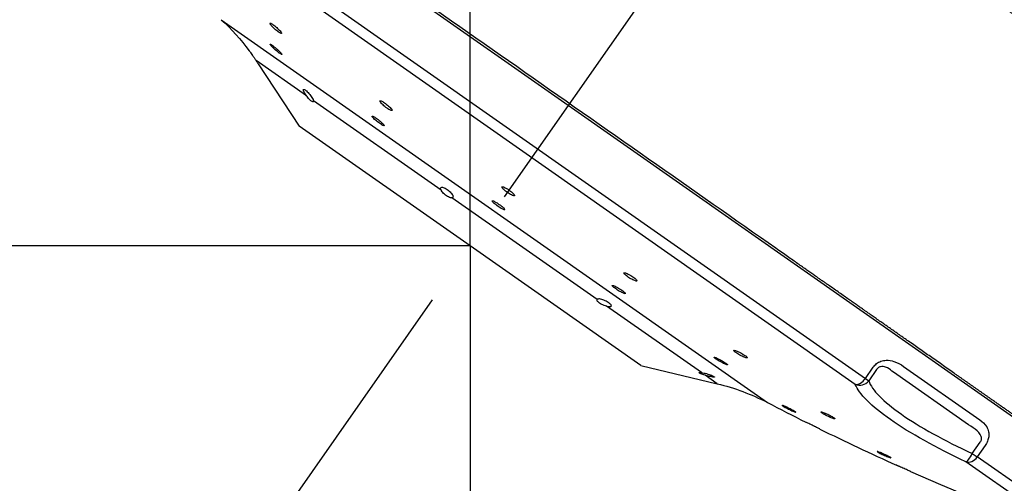
# Model space of a CAD drawing. Extents: x -1050 to 1050, y -742 to 742.
# Drawn here: x -95 to -50, y 213 to 234 of the extents above; entities that cross this region are included whole.
import ezdxf

# ---------------------------------------------------------------- set-up
doc = ezdxf.new("R2010")
doc.units = 0
doc.header["$LTSCALE"] = 25
doc.linetypes.add('CENTER', pattern=[2, 1.25, -0.25, 0.25, -0.25])
doc.layers.get('0').update_dxf_attribs({"linetype": 'CONTINUOUS'})
doc.layers.get('DEFPOINTS').update_dxf_attribs({"linetype": 'CONTINUOUS'})
doc.layers.add('200965', color=7, linetype='CONTINUOUS')
doc.layers.add('BALN', color=7, linetype='CONTINUOUS')
doc.styles.add('BIGFONT', font='ROMANS.shx', dxfattribs={"width": 0.833, "bigfont": 'bigfont.shx'})
doc.dimstyles.new('ITM', dxfattribs={"dimscale": 5, "dimtxt": 3, "dimasz": 1.5, "dimexe": 2, "dimexo": 0, "dimgap": 0.6, "dimtad": 3, "dimdec": 3, "dimdsep": 46, "dimtxsty": 'BIGFONT', "dimblk": 'OPEN', "dimblk1": 'OPEN', "dimblk2": 'OPEN', "dimcen": 0, "dimclrd": 4, "dimclre": 4, "dimclrt": 256, "dimadec": 3, "dimazin": 2, "dimtp": 495, "dimtfac": 1, "dimtdec": 3, "dimtmove": 0, "dimatfit": 3, "dimldrblk": 'OPEN', "dimfxl": 1, "dimarcsym": 0})

# ---------------------------------------------------------------- blocks, each defined once
blk = doc.blocks.new('_OPEN')
at = {"color": 0, "linetype": 'ByBlock'}
for p, q in [((-1, 0.1667), (0, 0)), ((0, 0), (-1, -0.1667)), ((0, 0), (-1, 0))]:
    blk.add_line(p, q, dxfattribs=at)
blk = doc.blocks.new('*D16')
at = {"layer": 'BALN', "color": 4, "lineweight": -2}
for p, q in [((-74.605, 223.865), (-74.605, 138.959)), ((-76.325, 221.408), (-123.305, 154.314))]:
    blk.add_line(p, q, dxfattribs=at)
for start, end in [(223.52169, 229.26084), (235, 270), (275.73916, 281.47831)]:
    blk.add_arc((-74.605, 223.865), 74.906, start, end, dxfattribs=at)
at = {"layer": 'DEFPOINTS', "color": 0}
for p in [(-55.118, 251.695), (-74.605, 225.47), (-74.605, 223.865), (-76.325, 221.408), (-104.273, 155.085)]:
    blk.add_point(p, dxfattribs=at)
at = {"layer": 'BALN', "color": 4, "lineweight": -2, "xscale": 7.5, "yscale": 7.5, "zscale": 7.5}
for p, rotation in [((-117.569, 162.506), 322.1304220865385), ((-74.605, 148.959), 182.8695779134606)]:
    blk.add_blockref('_OPEN', p, dxfattribs=dict(at, rotation=rotation))
at = {"layer": 'BALN', "insert": (-93.409, 162.265), "char_height": 15, "attachment_point": 5, "rotation": 343.0242, "style": 'BIGFONT'}
blk.add_mtext('35°', dxfattribs=at)
blk = doc.blocks.new('*D17')
at = {"layer": 'BALN', "color": 4, "lineweight": -2}
for p, q in [((-74.605, 223.865), (-174.456, 223.865)), ((-164.456, 216.365), (-164.456, 77.024)), ((36.868, 69.524), (-174.456, 69.524))]:
    blk.add_line(p, q, dxfattribs=at)
at = {"layer": 'DEFPOINTS', "color": 0}
for p in [(-74.605, 223.865), (-164.456, 69.524), (36.868, 69.524)]:
    blk.add_point(p, dxfattribs=at)
at = {"layer": 'BALN', "color": 4, "lineweight": -2, "xscale": 7.5, "yscale": 7.5, "zscale": 7.5}
for p, rotation in [((-164.456, 223.865), 90), ((-164.456, 69.524), 270)]:
    blk.add_blockref('_OPEN', p, dxfattribs=dict(at, rotation=rotation))
at = {"layer": 'BALN', "insert": (-174.956, 150.775), "char_height": 15, "attachment_point": 5, "rotation": 90, "style": 'BIGFONT'}
blk.add_mtext('（154）', dxfattribs=at)
blk = doc.blocks.new('*D18')
at = {"layer": 'BALN', "color": 4, "lineweight": -2}
for p, q in [((-74.605, 225.47), (-74.605, 294.725)), ((55.865, 266.646), (55.865, 294.725)), ((-67.105, 284.725), (48.365, 284.725))]:
    blk.add_line(p, q, dxfattribs=at)
at = {"layer": 'DEFPOINTS', "color": 0}
for p in [(55.865, 284.725), (55.865, 266.646), (-74.605, 225.47)]:
    blk.add_point(p, dxfattribs=at)
at = {"layer": 'BALN', "color": 4, "lineweight": -2, "xscale": 7.5, "yscale": 7.5, "zscale": 7.5, "rotation": 180}
blk.add_blockref('_OPEN', (-74.605, 284.725), dxfattribs=at)
at = {"layer": 'BALN', "color": 4, "lineweight": -2, "xscale": 7.5, "yscale": 7.5, "zscale": 7.5}
blk.add_blockref('_OPEN', (55.865, 284.725), dxfattribs=at)
at = {"layer": 'BALN', "insert": (-9.173, 295.225), "char_height": 15, "attachment_point": 5, "style": 'BIGFONT'}
blk.add_mtext('（130）', dxfattribs=at)

msp = doc.modelspace()

# ---------------------------------------------------------------- linework, layer by layer
at = {"layer": '200965', "color": 3, "linetype": 'CENTER'}
msp.add_line((-55.1181124, 251.69502269), (-76.32539856, 221.40787922), dxfattribs=at)
at = {"layer": '200965', "color": 2}
for p, q in [((-70.13077259, 230.25472342), (-94.70533388, 247.46201649)), ((-86.44848111, 238.72977886), (-56.58584052, 217.81973281)), ((-57.04419991, 217.55113129), (-86.54411584, 238.20719479)), ((-85.94691474, 234.15889287), (-61.05261416, 216.72771595)), ((-82.06020882, 230.69040896), (-84.35929626, 232.30024733)), ((-84.2602227, 232.14802683), (-82.38661493, 229.31431116)), ((-75.91981579, 226.39085948), (-81.74130957, 230.46711331)), ((-45.55621129, 213.04743035), (-70.13077259, 230.25472342)), ((-74.60467051, 223.86533502), (-82.38661493, 229.31431116)), ((-68.81127533, 221.41340587), (-75.4312338, 226.04875069)), ((-66.82272609, 218.41635887), (-74.60467051, 223.86533502)), ((-64.06075252, 218.08705398), (-68.38162354, 221.11256044)), ((-66.82272609, 218.41635887), (-63.33923958, 217.58184518)), ((-56.58584052, 217.81973281), (-56.22544978, 218.33442413)), ((-56.07346727, 218.22800483), (-56.43385802, 217.71331351)), ((-54.8417153, 218.36875918), (-51.36741402, 215.93602724)), ((-63.33923958, 217.58184518), (-63.89107625, 217.96824538)), ((-56.58584052, 217.81973281), (-56.43385802, 217.71331351)), ((-51.87780629, 215.704382), (-55.31008777, 218.10769136)), ((-51.71233785, 214.40726949), (-51.3519471, 214.92196081)), ((-51.12522435, 214.76320783), (-51.48561509, 214.24851651)), ((-51.71233785, 214.40726949), (-51.48561509, 214.24851651)), ((-46.53302285, 210.78067409), (-51.48561509, 214.24851651)), ((-47.11348815, 210.59757205), (-52.00592404, 214.02329254))]:
    msp.add_line(p, q, dxfattribs=at)
at = {"layer": '200965', "color": 3}
msp.add_line((-74.60467051, 223.86533356), (-74.60467051, 225.46998484), dxfattribs=at)
at = {"layer": '200965', "color": 3, "lineweight": 15}
msp.add_arc((-98.34521092, 170.7824148), 80, 26.074201843, 55, dxfattribs=at)
at = {"layer": '200965', "color": 2, "extrusion": (0, 0, -1)}
for centre, start, end in [((92.7037741, 226.78699677), 132.507438188, 143.418814004), ((65.66894852, 207.8570081), 103.472044028, 117.492561812)]:
    msp.add_arc(centre, 10, start, end, dxfattribs=at)
at = {"layer": '200965', "color": 2}
for start, end in [(242.5074381882, 243.4763857897), (243.8263470485, 245.7327369269), (246.0748019447, 250.0147300279)]:
    msp.add_arc((-7.36464292, 319.89404639), 116.3, start, end, dxfattribs=at)
for centre, major_axis, ratio, start_param, end_param in [((-56.83061626, 217.99112662), (-0.28678822, -0.40957602), 0.5976319981, 0.2620564753, 1.5707963268), ((-56.83061626, 217.99112662), (-0.46733856, -0.17774889), 0.9552334128, 0.7783140239, 2.1461812971), ((-51.81400108, 214.47845486), (-0.21234031, -0.45267162), 0.2447639573, 0.1603706448, 1.528237918), ((-51.81400108, 214.47845486), (0.28678822, 0.40957602), 0.8017705375, 3.4036491289, 4.7123889804)]:
    msp.add_ellipse(centre, major_axis=major_axis, ratio=ratio, start_param=start_param, end_param=end_param, dxfattribs=at)
for points, degree, knots in [([(-16.4940245, 210.61778526), (-17.14651767, 211.95739438), (-18.43942768, 214.40841457), (-20.44004554, 217.70751356), (-22.27220056, 220.40291278), (-23.92049777, 222.62171835), (-25.41138777, 224.49017128), (-27.21626811, 226.61606658), (-29.53781854, 229.13144536), (-32.56537841, 232.0984708), (-35.53765505, 234.77956843), (-38.33221605, 237.13848578), (-40.86664249, 239.14951259), (-43.61134664, 241.186172), (-46.71529693, 243.33349555), (-50.32010967, 245.63021168), (-54.51707914, 248.0559438), (-59.34756179, 250.54339631), (-64.8750995, 253.01791718), (-68.84442436, 254.51367647), (-70.95252113, 255.23272772)], 3, [0, 0, 0, 0, 0.0618857285, 0.1152935361, 0.1603589273, 0.1974029045, 0.2302330679, 0.2597658893, 0.3133818799, 0.3725381514, 0.4360221703, 0.4798291451, 0.5246302186, 0.5705691215, 0.6219639796, 0.6815861349, 0.7483035444, 0.8235183982, 0.9074915574, 1, 1, 1, 1]), ([(-60.66343286, 223.74769802), (-62.54023416, 225.06184844), (-64.47116395, 226.41390004), (-68.46761451, 229.21224484), (-70.48737161, 230.62649399), (-76.46203372, 234.80999744), (-80.36509401, 237.54294968), (-85.39674059, 241.06614654), (-86.90988767, 242.12566354), (-89.61096449, 244.01697789), (-90.78430019, 244.83855639), (-92.6729514, 246.1610042), (-93.41110375, 246.67786404), (-94.38872485, 247.36240171), (-94.63664109, 247.53599453), (-94.63677186, 247.53608609), (-94.63677099, 247.53608548), (-94.63677018, 247.53608491)], 3, [0, 0, 0, 0, 0.1249914031, 0.1249914031, 0.2499828062, 0.2499828062, 0.4999656123, 0.4999656123, 0.6249570154, 0.6249570154, 0.7499484185, 0.7499484185, 0.8749398216, 0.8749398216, 0.9999312247, 0.9999312247, 1, 1, 1, 1]), ([(-83.63554676, 233.96655175), (-83.65774474, 233.9800837), (-83.67677274, 233.98985059), (-83.70550003, 234.00034548), (-83.71559719, 234.00122046), (-83.72564024, 233.99410436), (-83.72570154, 233.98599577), (-83.71589417, 233.96200269), (-83.7058559, 233.94576081), (-83.67716057, 233.90747085), (-83.65808701, 233.88488043), (-83.61366916, 233.83658638), (-83.58770895, 233.81021383), (-83.53265083, 233.75745791), (-83.50279712, 233.73034422), (-83.4434554, 233.67920178), (-83.41314585, 233.65445559), (-83.3562936, 233.61072911), (-83.32895465, 233.59112709), (-83.28093982, 233.55965774), (-83.25959215, 233.54734448), (-83.22568129, 233.53155072), (-83.21265776, 233.52785882), (-83.1965801, 233.52947231), (-83.19333162, 233.53482378), (-83.19694562, 233.55373924), (-83.20389344, 233.56759237), (-83.22693444, 233.60180818), (-83.24337156, 233.6226614), (-83.28334862, 233.66838317), (-83.30744812, 233.69388783), (-83.35982385, 233.74589598), (-83.38881941, 233.77311815), (-83.44754889, 233.82541646), (-83.47809285, 233.85122267), (-83.53643755, 233.89783983), (-83.56505302, 233.91931145), (-83.60676529, 233.94831102), (-83.62187585, 233.95821792), (-83.63554676, 233.96655175)], 3, [0, 0, 0, 0, 0.053543344, 0.053543344, 0.1070783, 0.1070783, 0.1607398877, 0.1607398877, 0.2145931251, 0.2145931251, 0.2685734231, 0.2685734231, 0.3225598556, 0.3225598556, 0.37642811, 0.37642811, 0.4301061305, 0.4301061305, 0.4836061482, 0.4836061482, 0.5370183199, 0.5370183199, 0.5904703209, 0.5904703209, 0.6440720042, 0.6440720042, 0.6978684385, 0.6978684385, 0.751820096, 0.751820096, 0.8058189573, 0.8058189573, 0.8597353374, 0.8597353374, 0.9134757034, 0.9134757034, 0.9670246199, 0.9670246199, 1, 1, 1, 1]), ([(-83.61871025, 232.99322369), (-83.64144244, 233.00914095), (-83.66112456, 233.02168112), (-83.69128389, 233.0380407), (-83.70217747, 233.04208637), (-83.71381287, 233.0412549), (-83.71470639, 233.03635895), (-83.70650368, 233.01841411), (-83.69727572, 233.00510281), (-83.6700859, 232.97199713), (-83.65173339, 232.95173462), (-83.60855447, 232.90715157), (-83.58312578, 232.88221165), (-83.52882992, 232.83119637), (-83.49921356, 232.80441636), (-83.43999432, 232.7527895), (-83.40957312, 232.72722641), (-83.35217934, 232.6808628), (-83.32440771, 232.65941295), (-83.27531435, 232.62352792), (-83.25330561, 232.60858694), (-83.21798006, 232.58715963), (-83.20417234, 232.58037389), (-83.18652178, 232.57576148), (-83.18244375, 232.57787826), (-83.18444529, 232.59060498), (-83.19056992, 232.60140473), (-83.2120595, 232.63009871), (-83.22773833, 232.64840197), (-83.26637163, 232.68989114), (-83.28986859, 232.71365588), (-83.34131173, 232.76326652), (-83.36996906, 232.78979804), (-83.42836639, 232.84187771), (-83.45891221, 232.86814674), (-83.51759888, 232.91675713), (-83.54655473, 232.93977722), (-83.58909316, 232.97200782), (-83.604611, 232.9833513), (-83.61871025, 232.99322369)], 3, [0, 0, 0, 0, 0.0535676197, 0.0535676197, 0.1071321833, 0.1071321833, 0.1607452927, 0.1607452927, 0.2144631941, 0.2144631941, 0.2682801652, 0.2682801652, 0.3221470696, 0.3221470696, 0.3759926107, 0.3759926107, 0.4297547513, 0.4297547513, 0.4834082472, 0.4834082472, 0.5369756801, 0.5369756801, 0.5905171894, 0.5905171894, 0.6441039819, 0.6441039819, 0.6977874437, 0.6977874437, 0.7515769039, 0.7515769039, 0.805435361, 0.805435361, 0.8592953233, 0.8592953233, 0.913088396, 0.913088396, 0.9667756314, 0.9667756314, 1, 1, 1, 1]), ([(-84.6738496, 232.74688882), (-84.67388561, 232.74693727), (-84.67024251, 232.74211936), (-84.65597678, 232.72313713), (-84.6449091, 232.70837215), (-84.617051, 232.67081162), (-84.59981757, 232.64740464), (-84.56148909, 232.5946212), (-84.53979821, 232.56439651), (-84.49476664, 232.50063193), (-84.47079168, 232.46615379), (-84.42384105, 232.39748098), (-84.40026213, 232.36236896), (-84.37211213, 232.31978178), (-84.3655978, 232.30987517), (-84.35929696, 232.30024781)], 3, [0, 0, 0, 0, 0.1471053125, 0.1471053125, 0.2997121915, 0.2997121915, 0.4545618508, 0.4545618508, 0.6137456627, 0.6137456627, 0.7784296443, 0.7784296443, 0.9479603606, 0.9479603606, 1, 1, 1, 1]), ([(-84.35929696, 232.30024781), (-84.34006675, 232.27086503), (-84.32236882, 232.2437303), (-84.29293139, 232.19850195), (-84.28083045, 232.17985505), (-84.2646562, 232.15490892), (-84.26008903, 232.14785151), (-84.25929044, 232.14661801), (-84.25925575, 232.14656444), (-84.25925709, 232.14656656)], 3, [0, 0, 0, 0, 0.3254025375, 0.3254025375, 0.6532673811, 0.6532673811, 0.9691911657, 0.9691911657, 1, 1, 1, 1]), ([(-82.06019595, 230.69039996), (-82.08145882, 230.71988485), (-82.10154204, 230.74966468), (-82.13967112, 230.81025081), (-82.1574729, 230.84136842), (-82.18500463, 230.89604935), (-82.19505873, 230.92033178), (-82.20537294, 230.95787107), (-82.20596344, 230.97187705), (-82.19758941, 230.9878297), (-82.18882013, 230.99039627), (-82.16350133, 230.98452152), (-82.14685221, 230.97635002), (-82.10824892, 230.95107063), (-82.08587879, 230.93379989), (-82.03849319, 230.89270213), (-82.01285258, 230.86834701), (-81.96158373, 230.81553495), (-81.9352795, 230.78632526), (-81.88529945, 230.72636465), (-81.86104685, 230.69479253), (-81.81774882, 230.63295624), (-81.79832294, 230.60193597), (-81.76713603, 230.54456532), (-81.75519407, 230.5175909), (-81.74489419, 230.48486872), (-81.74262878, 230.47552278), (-81.7413235, 230.46712306)], 3, [0, 0, 0, 0, 0.0736930852, 0.0736930852, 0.1585488935, 0.1585488935, 0.2440168094, 0.2440168094, 0.3276871239, 0.3276871239, 0.408447886, 0.408447886, 0.4865766128, 0.4865766128, 0.5631234329, 0.5631234329, 0.6393728351, 0.6393728351, 0.7165847038, 0.7165847038, 0.795842922, 0.795842922, 0.8778146606, 0.8778146606, 0.962325129, 0.962325129, 1, 1, 1, 1]), ([(-81.7413235, 230.46712306), (-81.73854797, 230.44926197), (-81.74002284, 230.43555218), (-81.75161818, 230.41905529), (-81.76198723, 230.41614204), (-81.78979759, 230.42199426), (-81.80737159, 230.43044026), (-81.84664503, 230.45673282), (-81.86870621, 230.47458588), (-81.91455631, 230.51698114), (-81.93894001, 230.54203865), (-81.98754976, 230.59652709), (-82.01239384, 230.62676433), (-82.04399376, 230.66824089), (-82.05220768, 230.67932274), (-82.06019595, 230.69039996)], 3, [0, 0, 0, 0, 0.162851478, 0.162851478, 0.3269352457, 0.3269352457, 0.4850429718, 0.4850429718, 0.6374110358, 0.6374110358, 0.7889590804, 0.7889590804, 0.9445845063, 0.9445845063, 1, 1, 1, 1]), ([(-78.59357748, 230.43082929), (-78.61915305, 230.44495709), (-78.64192857, 230.45565988), (-78.67829544, 230.46855972), (-78.69239027, 230.47093705), (-78.71013719, 230.4671789), (-78.71400707, 230.46097025), (-78.71109557, 230.44090798), (-78.7042425, 230.42675506), (-78.68086451, 230.3925557), (-78.66400557, 230.37202979), (-78.62276654, 230.32757003), (-78.59782471, 230.30302481), (-78.54348805, 230.25343327), (-78.51335501, 230.22770244), (-78.4521976, 230.17867162), (-78.42033216, 230.15468633), (-78.35929384, 230.11173464), (-78.32927393, 230.09216461), (-78.27513374, 230.06002392), (-78.25026761, 230.04700945), (-78.20897704, 230.02919614), (-78.19200211, 230.0241688), (-78.1681564, 230.02268722), (-78.16099185, 230.02624145), (-78.15736733, 230.04136142), (-78.1608927, 230.05316187), (-78.17805222, 230.08329285), (-78.19194156, 230.10205138), (-78.22802675, 230.14381472), (-78.25071794, 230.1673955), (-78.30158578, 230.21598692), (-78.33045231, 230.24166637), (-78.39021206, 230.29148756), (-78.42192369, 230.31632296), (-78.48374882, 230.3617265), (-78.51471895, 230.38293274), (-78.56090801, 230.41207706), (-78.57790425, 230.4221715), (-78.59357748, 230.43082929)], 3, [0, 0, 0, 0, 0.0536500015, 0.0536500015, 0.1072903797, 0.1072903797, 0.1610722379, 0.1610722379, 0.2150152838, 0.2150152838, 0.2690151436, 0.2690151436, 0.3229417371, 0.3229417371, 0.3766970792, 0.3766970792, 0.4302591664, 0.4302591664, 0.4836911016, 0.4836911016, 0.5371122498, 0.5371122498, 0.590645927, 0.590645927, 0.6443665552, 0.6443665552, 0.6982676036, 0.6982676036, 0.75226351, 0.75226351, 0.8062261709, 0.8062261709, 0.8600415581, 0.8600415581, 0.9136609137, 0.9136609137, 0.9671221901, 0.9671221901, 1, 1, 1, 1]), ([(-78.97299408, 229.73516768), (-78.99695172, 229.74912167), (-79.01776027, 229.75969564), (-79.04980374, 229.77243763), (-79.06148175, 229.77478265), (-79.07425035, 229.77104695), (-79.07550208, 229.76490308), (-79.06753016, 229.74507308), (-79.0581788, 229.73110069), (-79.03028926, 229.69735769), (-79.01135935, 229.67711694), (-78.96668219, 229.63327307), (-78.94032142, 229.60906595), (-78.88395809, 229.56012624), (-78.85318268, 229.53471832), (-78.79157031, 229.48625798), (-78.75988315, 229.46253216), (-78.69999089, 229.42001356), (-78.6709554, 229.40062778), (-78.61947746, 229.36878589), (-78.59632458, 229.35588957), (-78.55898061, 229.3382535), (-78.54428463, 229.33327923), (-78.52525356, 229.33183127), (-78.52067546, 229.3353532), (-78.52215349, 229.3503109), (-78.52824982, 229.36196759), (-78.5501556, 229.39170862), (-78.56627796, 229.41021049), (-78.60618176, 229.45139544), (-78.63051329, 229.47464694), (-78.683873, 229.52258263), (-78.7136322, 229.54792732), (-78.77434594, 229.59714273), (-78.8061364, 229.62169579), (-78.86731172, 229.66662176), (-78.89754407, 229.68762108), (-78.94200579, 229.71653104), (-78.95822639, 229.72656633), (-78.97299408, 229.73516768)], 3, [0, 0, 0, 0, 0.0536657956, 0.0536657956, 0.1073262853, 0.1073262853, 0.1610649344, 0.1610649344, 0.2148962126, 0.2148962126, 0.2687645773, 0.2687645773, 0.3225979846, 0.3225979846, 0.3763396792, 0.3763396792, 0.429973376, 0.429973376, 0.4835302721, 0.4835302721, 0.5370750021, 0.5370750021, 0.5906772721, 0.5906772721, 0.6443816734, 0.6443816734, 0.6981883498, 0.6981883498, 0.7520526691, 0.7520526691, 0.8059044456, 0.8059044456, 0.859678805, 0.859678805, 0.9133449993, 0.9133449993, 0.9669199507, 0.9669199507, 1, 1, 1, 1]), ([(-75.91979539, 226.39084519), (-75.93328456, 226.41707091), (-75.94165154, 226.44122407), (-75.94709632, 226.48146465), (-75.94419673, 226.4980761), (-75.92745011, 226.52135844), (-75.91333048, 226.52833693), (-75.87603072, 226.53155209), (-75.85252162, 226.52807721), (-75.79996811, 226.51180796), (-75.77039186, 226.49911125), (-75.70959818, 226.46703357), (-75.67761069, 226.44742713), (-75.61547579, 226.40434435), (-75.58445567, 226.38035541), (-75.52716933, 226.33107734), (-75.50012378, 226.30512454), (-75.45319917, 226.25421349), (-75.43280181, 226.2285911), (-75.40114596, 226.18047989), (-75.3897286, 226.15744879), (-75.3775182, 226.11666584), (-75.37692956, 226.09856298), (-75.38705165, 226.06985293), (-75.39822929, 226.05907771), (-75.41961549, 226.05117614), (-75.42520032, 226.04974145), (-75.43125445, 226.04876515)], 3, [0, 0, 0, 0, 0.0848383704, 0.0848383704, 0.1700605155, 0.1700605155, 0.2554249479, 0.2554249479, 0.3387521564, 0.3387521564, 0.4191363587, 0.4191363587, 0.4969986356, 0.4969986356, 0.5734452126, 0.5734452126, 0.6497678768, 0.6497678768, 0.7272122137, 0.7272122137, 0.8068241728, 0.8068241728, 0.8891869098, 0.8891869098, 0.9739736246, 0.9739736246, 1, 1, 1, 1]), ([(-75.43125445, 226.04876515), (-75.44973173, 226.04578544), (-75.47293038, 226.04728679), (-75.52554466, 226.05951167), (-75.55576855, 226.07050094), (-75.61754523, 226.10013663), (-75.64988581, 226.1189223), (-75.71175099, 226.16103377), (-75.74217616, 226.18474336), (-75.79795267, 226.23408917), (-75.82407442, 226.26036366), (-75.86965631, 226.31273198), (-75.88953053, 226.33948928), (-75.91040138, 226.37345327), (-75.91538721, 226.38227478), (-75.91979539, 226.39084519)], 3, [0, 0, 0, 0, 0.162851478, 0.162851478, 0.3269352457, 0.3269352457, 0.4850429718, 0.4850429718, 0.6374110358, 0.6374110358, 0.7889590804, 0.7889590804, 0.9445845063, 0.9445845063, 1, 1, 1, 1]), ([(-73.00388045, 226.50881477), (-73.03252844, 226.52352759), (-73.05879749, 226.53524809), (-73.10243477, 226.55088307), (-73.12040669, 226.55501526), (-73.14575325, 226.55525015), (-73.15345152, 226.55133672), (-73.15760824, 226.53608463), (-73.15410182, 226.52452054), (-73.13648284, 226.49544271), (-73.12212935, 226.47752812), (-73.08473623, 226.43795763), (-73.06120001, 226.41576303), (-73.00839448, 226.37027783), (-72.97841556, 226.34636257), (-72.91628958, 226.30015866), (-72.88329275, 226.27722823), (-72.81885093, 226.23546989), (-72.7865177, 226.21606258), (-72.72688866, 226.18334332), (-72.6987793, 226.16958862), (-72.65054078, 226.14952075), (-72.62977246, 226.14295382), (-72.59834458, 226.13783226), (-72.58728802, 226.13923528), (-72.57633938, 226.14974885), (-72.57632465, 226.15902414), (-72.58724237, 226.18407423), (-72.59833099, 226.20019864), (-72.62992048, 226.23694098), (-72.65084154, 226.2580594), (-72.69942572, 226.3022427), (-72.72773826, 226.32591203), (-72.78768135, 226.37246017), (-72.82012767, 226.39598373), (-72.88462064, 226.43965769), (-72.91755561, 226.46041556), (-72.96767717, 226.48956016), (-72.98637434, 226.49982412), (-73.00388045, 226.50881477)], 3, [0, 0, 0, 0, 0.0537620806, 0.0537620806, 0.1075148603, 0.1075148603, 0.1614011363, 0.1614011363, 0.2153932354, 0.2153932354, 0.2693647084, 0.2693647084, 0.3231977236, 0.3231977236, 0.3768358021, 0.3768358021, 0.4303087032, 0.4303087032, 0.483718232, 0.483718232, 0.537192983, 0.537192983, 0.590832859, 0.590832859, 0.6446663349, 0.6446663349, 0.698637592, 0.698637592, 0.752629743, 0.752629743, 0.8065158651, 0.8065158651, 0.8602157735, 0.8602157735, 0.91373187, 0.91373187, 0.9671472693, 0.9671472693, 1, 1, 1, 1]), ([(-73.46766227, 225.87119322), (-73.49491984, 225.8857421), (-73.51942949, 225.89734887), (-73.55908667, 225.91286494), (-73.57478229, 225.91698934), (-73.59534232, 225.91730067), (-73.60047628, 225.91348172), (-73.59959165, 225.89852071), (-73.59355047, 225.88716529), (-73.5712656, 225.85859244), (-73.55471752, 225.8409822), (-73.513569, 225.80205429), (-73.48841186, 225.78020416), (-73.43312517, 225.73537381), (-73.40224214, 225.71177695), (-73.3391174, 225.66613037), (-73.30600765, 225.64344898), (-73.24214639, 225.60210248), (-73.21051444, 225.58286609), (-73.15303379, 225.55041778), (-73.12639873, 225.53676412), (-73.08170676, 225.51683499), (-73.0630496, 225.51029801), (-73.03619047, 225.50515855), (-73.02763849, 225.5065005), (-73.02171868, 225.51679277), (-73.02428337, 225.52589478), (-73.04004826, 225.55050141), (-73.05346696, 225.56634643), (-73.08914332, 225.602476), (-73.11188366, 225.62325466), (-73.1633753, 225.66677229), (-73.19282628, 225.6901085), (-73.25424568, 225.73606008), (-73.28705666, 225.75931046), (-73.35146637, 225.80252621), (-73.3839533, 225.8230897), (-73.43279881, 225.85202609), (-73.45089575, 225.862244), (-73.46766227, 225.87119322)], 3, [0, 0, 0, 0, 0.0537519819, 0.0537519819, 0.107498982, 0.107498982, 0.161316802, 0.161316802, 0.2151837245, 0.2151837245, 0.2690283404, 0.2690283404, 0.322788941, 0.322788941, 0.3764408835, 0.3764408835, 0.4300073528, 0.4300073528, 0.4835488286, 0.4835488286, 0.5371364522, 0.5371364522, 0.5908211703, 0.5908211703, 0.6446116876, 0.6446116876, 0.6984704602, 0.6984704602, 0.7523297756, 0.7523297756, 0.8061214438, 0.8061214438, 0.8598070585, 0.8598070585, 0.9133949846, 0.9133949846, 0.9669363939, 0.9669363939, 1, 1, 1, 1]), ([(-45.08927756, 212.84255708), (-46.91627903, 214.12183728), (-49.0645665, 215.62608436), (-49.81651835, 216.15260672), (-50.8911567, 216.90507659), (-51.79263157, 217.53629609), (-52.69228474, 218.16624002), (-54.73219197, 219.59459844), (-56.46056337, 220.80481712), (-57.05883432, 221.22373095), (-58.53747282, 222.25908478), (-59.18708664, 222.71394927), (-60.66343286, 223.74769802)], 2, [0, 0, 0, 0.25, 0.25, 0.375, 0.375, 0.5, 0.5, 0.75, 0.75, 0.875, 0.875, 1, 1, 1]), ([(-67.39398022, 222.57394837), (-67.42599182, 222.59009067), (-67.45644805, 222.60393808), (-67.50943025, 222.62487366), (-67.53268842, 222.63225215), (-67.56896105, 222.6396363), (-67.582454, 222.63972815), (-67.59789017, 222.63268311), (-67.6000335, 222.62544045), (-67.59278441, 222.60471884), (-67.58330526, 222.59096036), (-67.55422015, 222.55895759), (-67.5342422, 222.54028401), (-67.48675817, 222.50071546), (-67.45862293, 222.47928203), (-67.39822766, 222.43666233), (-67.36514603, 222.41488853), (-67.29863282, 222.37397242), (-67.26428713, 222.35426683), (-67.19900544, 222.31956126), (-67.16717945, 222.30409372), (-67.11034653, 222.27944904), (-67.08458129, 222.26995425), (-67.04260119, 222.25818815), (-67.02583957, 222.25577867), (-67.0035848, 222.25832243), (-66.99780474, 222.26332429), (-66.99793712, 222.27996371), (-67.00384605, 222.29182856), (-67.02637233, 222.32065905), (-67.04327419, 222.33801074), (-67.08552369, 222.37567839), (-67.11142533, 222.39650432), (-67.16847529, 222.43868198), (-67.20039443, 222.46061344), (-67.26577585, 222.50256435), (-67.3001356, 222.52316275), (-67.35396318, 222.55320542), (-67.3744306, 222.5640902), (-67.39398022, 222.57394837)], 3, [0, 0, 0, 0, 0.0538324302, 0.0538324302, 0.1076565828, 0.1076565828, 0.1615972083, 0.1615972083, 0.2155971574, 0.2155971574, 0.2695262396, 0.2695262396, 0.3232853431, 0.3232853431, 0.3768507736, 0.3768507736, 0.4302841494, 0.4302841494, 0.4837042008, 0.4837042008, 0.5372347055, 0.5372347055, 0.5909514332, 0.5909514332, 0.6448495249, 0.6448495249, 0.6988447022, 0.6988447022, 0.7528091767, 0.7528091767, 0.8066280984, 0.8066280984, 0.860251116, 0.860251116, 0.913714547, 0.913714547, 0.9671243065, 0.9671243065, 1, 1, 1, 1]), ([(-67.94616622, 221.99497578), (-67.97697409, 222.01088317), (-68.00575747, 222.02453694), (-68.05472168, 222.04519038), (-68.07557871, 222.05247563), (-68.10661495, 222.0597667), (-68.11721267, 222.05986646), (-68.12679134, 222.05294987), (-68.12590341, 222.0458372), (-68.11290939, 222.02548528), (-68.1006365, 222.01197175), (-68.06658406, 221.98052353), (-68.04435217, 221.96216287), (-67.99317367, 221.92321969), (-67.96353332, 221.90210406), (-67.90104788, 221.86007082), (-67.86734514, 221.83857408), (-67.8005567, 221.79814938), (-67.7665521, 221.77866601), (-67.70289848, 221.74435045), (-67.67237994, 221.72905293), (-67.61898049, 221.70469512), (-67.59537904, 221.69531155), (-67.55828534, 221.68369311), (-67.54429741, 221.68130928), (-67.52778204, 221.68379828), (-67.52503235, 221.68870921), (-67.53102231, 221.70505131), (-67.53983578, 221.71670325), (-67.56763372, 221.74502534), (-67.58698459, 221.76207807), (-67.63336803, 221.79912824), (-67.66102583, 221.81963123), (-67.7206941, 221.86120085), (-67.75352121, 221.88283952), (-67.81976013, 221.92426724), (-67.85408362, 221.94462661), (-67.90716523, 221.97438036), (-67.92721302, 221.98518946), (-67.94616622, 221.99497578)], 3, [0, 0, 0, 0, 0.053811761, 0.053811761, 0.1076198858, 0.1076198858, 0.1614774096, 0.1614774096, 0.2153379188, 0.2153379188, 0.2691327262, 0.2691327262, 0.322822096, 0.322822096, 0.3764127798, 0.3764127798, 0.4299547467, 0.4299547467, 0.4835190113, 0.4835190113, 0.5371667049, 0.5371667049, 0.5909226531, 0.5909226531, 0.6447644736, 0.6447644736, 0.6986320036, 0.6986320036, 0.7524535077, 0.7524535077, 0.806177421, 0.806177421, 0.8597952436, 0.8597952436, 0.9133450994, 0.9133450994, 0.9668946712, 0.9668946712, 1, 1, 1, 1]), ([(-68.38164124, 221.11257284), (-68.41622505, 221.12087104), (-68.45353366, 221.1322523), (-68.5279598, 221.15975001), (-68.56613311, 221.17630552), (-68.63596459, 221.21158124), (-68.66878772, 221.2307048), (-68.7245626, 221.26855179), (-68.7485866, 221.28777923), (-68.78592871, 221.32421713), (-68.79981063, 221.34192121), (-68.81654019, 221.3740869), (-68.81932208, 221.38887603), (-68.81544412, 221.40551072), (-68.81369707, 221.40961781), (-68.81125693, 221.41339298)], 3, [0, 0, 0, 0, 0.162851478, 0.162851478, 0.3269352457, 0.3269352457, 0.4850429718, 0.4850429718, 0.6374110358, 0.6374110358, 0.7889590804, 0.7889590804, 0.9445845063, 0.9445845063, 1, 1, 1, 1]), ([(-68.38164124, 221.11257284), (-68.36941765, 221.10963985), (-68.35745602, 221.10704196), (-68.31186096, 221.09820364), (-68.28054571, 221.09458115), (-68.22762438, 221.0936808), (-68.20553368, 221.0965516), (-68.17474363, 221.10864431), (-68.16552824, 221.11800937), (-68.16137746, 221.14188156), (-68.16598782, 221.15658564), (-68.18760486, 221.18912072), (-68.20448006, 221.2072904), (-68.24733378, 221.24455837), (-68.27364156, 221.2641358), (-68.33178932, 221.30216522), (-68.36434335, 221.32114497), (-68.43156581, 221.35613898), (-68.46714405, 221.37260939), (-68.5371827, 221.40096137), (-68.57254477, 221.41312521), (-68.6389771, 221.43148324), (-68.67077642, 221.43772926), (-68.72680885, 221.44323355), (-68.75151665, 221.44232421), (-68.78983868, 221.43325375), (-68.80383405, 221.42487703), (-68.81125693, 221.41339298)], 3, [0, 0, 0, 0, 0.0282460721, 0.0282460721, 0.1116666374, 0.1116666374, 0.1971453022, 0.1971453022, 0.2820450407, 0.2820450407, 0.3644511084, 0.3644511084, 0.4439323432, 0.4439323432, 0.5211992662, 0.5211992662, 0.5974559236, 0.5974559236, 0.6739961503, 0.6739961503, 0.7520207784, 0.7520207784, 0.8324659365, 0.8324659365, 0.9156813615, 0.9156813615, 1, 1, 1, 1]), ([(-62.42852332, 219.06410266), (-62.45869992, 219.07656882), (-62.48617232, 219.08654978), (-62.53136953, 219.09997827), (-62.54971858, 219.10361129), (-62.57486398, 219.10410482), (-62.58200788, 219.10097192), (-62.5842131, 219.08846224), (-62.57933051, 219.0789255), (-62.55840806, 219.05488656), (-62.5421171, 219.04006906), (-62.50059619, 219.00730746), (-62.47482238, 218.98892164), (-62.41750322, 218.95116881), (-62.38517846, 218.93128395), (-62.31847979, 218.89274048), (-62.28318812, 218.87355324), (-62.21446588, 218.83846831), (-62.18009641, 218.82209764), (-62.11696752, 218.79437994), (-62.08735942, 218.78266932), (-62.03696496, 218.76549011), (-62.01550809, 218.75980201), (-61.98368689, 218.75519496), (-61.97289186, 218.75621806), (-61.96337547, 218.76475931), (-61.96450454, 218.77238612), (-61.97835998, 218.79307503), (-61.99124139, 218.80640612), (-62.02675572, 218.83681334), (-62.04984514, 218.85429616), (-62.10286184, 218.8909292), (-62.13350385, 218.91058003), (-62.19803522, 218.94933731), (-62.23281136, 218.96897639), (-62.30172192, 219.00558201), (-62.33680135, 219.02304545), (-62.39007732, 219.04770296), (-62.40997207, 219.05643902), (-62.42852332, 219.06410266)], 3, [0, 0, 0, 0, 0.0539875858, 0.0539875858, 0.1079747552, 0.1079747552, 0.1619588141, 0.1619588141, 0.215820658, 0.215820658, 0.2694910965, 0.2694910965, 0.3229857215, 0.3229857215, 0.3763970409, 0.3763970409, 0.4298530854, 0.4298530854, 0.4834619649, 0.4834619649, 0.5372656525, 0.5372656525, 0.5912214645, 0.5912214645, 0.6452195393, 0.6452195393, 0.6991305283, 0.6991305283, 0.7528633044, 0.7528633044, 0.8064058109, 0.8064058109, 0.85982974, 0.85982974, 0.9132579677, 0.9132579677, 0.9668108084, 0.9668108084, 1, 1, 1, 1]), ([(-63.32880259, 218.73427843), (-63.3587663, 218.74815019), (-63.38605759, 218.75983347), (-63.43097846, 218.77698228), (-63.44922777, 218.78268429), (-63.47426201, 218.78739002), (-63.48139679, 218.78646104), (-63.48369811, 218.77818904), (-63.47891477, 218.77074154), (-63.45827718, 218.75046455), (-63.44215972, 218.73736569), (-63.40100551, 218.70742085), (-63.37541507, 218.69016781), (-63.3184304, 218.65394477), (-63.28625407, 218.6344768), (-63.21981747, 218.596023), (-63.18464125, 218.57650848), (-63.11614804, 218.54010722), (-63.08189158, 218.52272409), (-63.01900885, 218.49246037), (-62.98952671, 218.47917128), (-62.9393804, 218.4584891), (-62.9180347, 218.45081763), (-62.88637246, 218.44210197), (-62.87561815, 218.44093717), (-62.86607306, 218.44519503), (-62.86713552, 218.45066835), (-62.88075645, 218.46739204), (-62.893481, 218.47886227), (-62.92864003, 218.50611259), (-62.95154239, 218.52226093), (-63.00420555, 218.55693652), (-63.03468606, 218.57593938), (-63.09893389, 218.61415354), (-63.13358689, 218.63389079), (-63.20226452, 218.67138816), (-63.23723327, 218.68966121), (-63.29039283, 218.71613242), (-63.31026981, 218.72569864), (-63.32880259, 218.73427843)], 3, [0, 0, 0, 0, 0.0538614471, 0.0538614471, 0.1077240417, 0.1077240417, 0.1615649036, 0.1615649036, 0.215318771, 0.215318771, 0.2689640392, 0.2689640392, 0.3225268887, 0.3225268887, 0.3760694343, 0.3760694343, 0.4296624067, 0.4296624067, 0.4833544939, 0.4833544939, 0.5371512594, 0.5371512594, 0.5910124831, 0.5910124831, 0.6448694258, 0.6448694258, 0.6986550031, 0.6986550031, 0.7523335674, 0.7523335674, 0.8059166551, 0.8059166551, 0.859457614, 0.859457614, 0.9130279689, 0.9130279689, 0.9666862743, 0.9666862743, 1, 1, 1, 1]), ([(-56.22544978, 218.33442413), (-56.18251775, 218.39573743), (-56.1297091, 218.45164031), (-56.01422888, 218.54162138), (-55.95005332, 218.57701097), (-55.80343202, 218.63293519), (-55.71846556, 218.64815934), (-55.51380713, 218.65604775), (-55.39482357, 218.63412326), (-55.12324426, 218.54599271), (-54.97642127, 218.46308132), (-54.8417153, 218.36875918)], 3, [0, 0, 0, 0, 0.1241647287, 0.1241647287, 0.2484099938, 0.2484099938, 0.4065014693, 0.4065014693, 0.6467032075, 0.6467032075, 1, 1, 1, 1]), ([(-55.31008777, 218.10769136), (-55.39303278, 218.17972138), (-55.47953254, 218.24712235), (-55.63615219, 218.32901761), (-55.69948419, 218.3546418), (-55.81149833, 218.36868971), (-55.85536647, 218.3685616), (-55.92166134, 218.35067094), (-55.94215642, 218.34290953), (-55.97413621, 218.32578673), (-55.98588603, 218.31841189), (-56.01440279, 218.29732255), (-56.03104089, 218.28191797), (-56.0557965, 218.25336458), (-56.06513661, 218.2408444), (-56.07346727, 218.22800483)], 3, [0, 0, 0, 0, 0.4231011819, 0.4231011819, 0.6769263863, 0.6769263863, 0.8187223539, 0.8187223539, 0.87815645, 0.87815645, 0.9123804426, 0.9123804426, 0.9643879903, 0.9643879903, 1, 1, 1, 1]), ([(-63.89107625, 217.96824538), (-63.92908387, 217.97894096), (-63.96628641, 217.99024795), (-64.03311135, 218.01242324), (-64.06360901, 218.0236042), (-64.11181486, 218.04373749), (-64.13061071, 218.05303905), (-64.15446295, 218.06853357), (-64.16031582, 218.07503744), (-64.15948837, 218.08474873), (-64.15287973, 218.08810516), (-64.12843282, 218.09143878), (-64.10999762, 218.09137154), (-64.07893135, 218.08896877), (-64.07009701, 218.08811329), (-64.06074474, 218.08704853)], 3, [0, 0, 0, 0, 0.162851478, 0.162851478, 0.3269352457, 0.3269352457, 0.4850429718, 0.4850429718, 0.6374110358, 0.6374110358, 0.7889590804, 0.7889590804, 0.9445845063, 0.9445845063, 1, 1, 1, 1]), ([(-64.06074474, 218.08704853), (-64.05747923, 218.08667675), (-64.05414931, 218.08627673), (-64.02178946, 218.08219239), (-63.9878913, 218.07639071), (-63.91457458, 218.06106409), (-63.87398474, 218.05120996), (-63.79272946, 218.02898043), (-63.75089796, 218.0162862), (-63.67309027, 217.99046124), (-63.63588089, 217.97698567), (-63.57171232, 217.95172877), (-63.54353543, 217.93955514), (-63.49961517, 217.9183996), (-63.48291339, 217.90904287), (-63.46244445, 217.89427081), (-63.45818507, 217.88858972), (-63.46207682, 217.88133838), (-63.47027307, 217.87966399), (-63.49787199, 217.88019691), (-63.51781049, 217.88246442), (-63.56707095, 217.89038361), (-63.59729392, 217.89622682), (-63.66448221, 217.91059719), (-63.70254717, 217.91939794), (-63.78152078, 217.93876694), (-63.82357978, 217.9496475), (-63.87321242, 217.96325224), (-63.88218167, 217.96574239), (-63.89107625, 217.96824538)], 3, [0, 0, 0, 0, 0.0095697199, 0.0095697199, 0.0922124965, 0.0922124965, 0.1774545307, 0.1774545307, 0.2627128689, 0.2627128689, 0.3457926674, 0.3457926674, 0.4259214879, 0.4259214879, 0.5036074978, 0.5036074978, 0.5799885457, 0.5799885457, 0.6563588919, 0.6563588919, 0.7339532198, 0.7339532198, 0.8137899979, 0.8137899979, 0.8963928041, 0.8963928041, 0.9813304526, 0.9813304526, 1, 1, 1, 1]), ([(-56.43385802, 217.71331351), (-56.29066417, 217.30194058), (-55.7681013, 216.76867558), (-54.11377705, 215.61115254), (-52.98764342, 214.98918199), (-51.71233785, 214.40726949)], 3, [0, 0, 0, 0, 0.5, 0.5, 1, 1, 1, 1]), ([(-52.00592404, 214.02329254), (-53.35909411, 214.65804087), (-54.55492671, 215.32843357), (-56.31919859, 216.56294866), (-56.88204934, 217.12480394), (-57.04419991, 217.55113129)], 3, [0, 0, 0, 0, 0.5, 0.5, 1, 1, 1, 1]), ([(-60.22837105, 216.53912734), (-60.258414, 216.55306415), (-60.28576756, 216.56524193), (-60.33056131, 216.58406427), (-60.34861845, 216.59096652), (-60.37301883, 216.59859096), (-60.37971301, 216.59942576), (-60.38097025, 216.59500037), (-60.37557431, 216.58969097), (-60.35363676, 216.57376263), (-60.33680865, 216.56293172), (-60.29421581, 216.53732468), (-60.26786715, 216.52219711), (-60.20939613, 216.48977907), (-60.17646346, 216.47204037), (-60.10861413, 216.4364175), (-60.07275984, 216.41804267), (-60.00310836, 216.38319869), (-59.96835497, 216.36625282), (-59.90476828, 216.33613038), (-59.87506357, 216.32254204), (-59.82479946, 216.30058508), (-59.80354385, 216.2919121), (-59.77240949, 216.28065437), (-59.76204428, 216.27788346), (-59.75770387, 216.27818886)], 3, [0, 0, 0, 0, 0.0834845189, 0.0834845189, 0.1669759448, 0.1669759448, 0.2503621816, 0.2503621816, 0.3335809221, 0.3335809221, 0.4166807308, 0.4166807308, 0.4997619889, 0.4997619889, 0.5829328048, 0.5829328048, 0.6662621983, 0.6662621983, 0.7497501759, 0.7497501759, 0.8333273143, 0.8333273143, 0.916884662, 0.916884662, 1, 1, 1, 1]), ([(-59.8058434, 216.3177482), (-59.8234678, 216.32864502), (-59.84554377, 216.34161986), (-59.89761043, 216.37109424), (-59.92885455, 216.3882198), (-59.99455493, 216.42325947), (-60.02992068, 216.44165711), (-60.099858, 216.47717757), (-60.13539153, 216.49478728), (-60.18933466, 216.52081939), (-60.20950631, 216.53037605), (-60.22837105, 216.53912734)], 3, [0, 0, 0, 0, 0.2026180534, 0.2026180534, 0.4222471012, 0.4222471012, 0.6422557355, 0.6422557355, 0.8627048607, 0.8627048607, 1, 1, 1, 1]), ([(-59.75548478, 216.27909631), (-59.75461732, 216.28052857), (-59.7569451, 216.28359888), (-59.76983876, 216.29442937), (-59.78324986, 216.30364309), (-59.80294156, 216.31594938), (-59.80437707, 216.3168416), (-59.8058434, 216.3177482)], 3, [0, 0, 0, 0, 0.4064241736, 0.4064241736, 0.9576854468, 0.9576854468, 1, 1, 1, 1]), ([(-58.41714084, 216.24059079), (-58.44953688, 216.25422232), (-58.47973724, 216.26600532), (-58.53096449, 216.28401467), (-58.5526983, 216.29048927), (-58.58475816, 216.29728629), (-58.59553828, 216.2977083), (-58.60476464, 216.29251954), (-58.60337548, 216.28685506), (-58.58882789, 216.27033436), (-58.57550982, 216.25926823), (-58.53900511, 216.23336154), (-58.51534003, 216.2181735), (-58.461076, 216.18581984), (-58.42973355, 216.1682102), (-58.36373982, 216.13299389), (-58.32817582, 216.11490358), (-58.25771767, 216.08070991), (-58.22185734, 216.06414323), (-58.15477959, 216.03479973), (-58.12265342, 216.02163121), (-58.06658845, 216.00050219), (-58.04189, 215.9922593), (-58.00333314, 215.98181471), (-57.9889361, 215.9794657), (-57.97234954, 215.98091996), (-57.96989944, 215.98472771), (-57.97709937, 215.99786728), (-57.98680637, 216.00736121), (-58.01680912, 216.03061548), (-58.03748726, 216.04468377), (-58.08678334, 216.07538656), (-58.11607072, 216.09244054), (-58.1791392, 216.12717191), (-58.21379224, 216.14532714), (-58.28368718, 216.18025941), (-58.31989114, 216.1975122), (-58.37591331, 216.22288979), (-58.39712009, 216.2321665), (-58.41714084, 216.24059079)], 3, [0, 0, 0, 0, 0.0539817057, 0.0539817057, 0.1079665789, 0.1079665789, 0.1618963054, 0.1618963054, 0.215656237, 0.215656237, 0.2692224428, 0.2692224428, 0.3226563478, 0.3226563478, 0.3760765993, 0.3760765993, 0.4296070342, 0.4296070342, 0.4833235965, 0.4833235965, 0.5372216442, 0.5372216442, 0.5912170656, 0.5912170656, 0.6451821144, 0.6451821144, 0.6990018346, 0.6990018346, 0.7526256683, 0.7526256683, 0.8060897209, 0.8060897209, 0.8594997835, 0.8594997835, 0.9129843793, 0.9129843793, 0.9666393053, 0.9666393053, 1, 1, 1, 1]), ([(-51.36741402, 215.93602724), (-51.24521605, 215.8504633), (-51.13413597, 215.74861843), (-51.01770133, 215.55100863), (-50.98708895, 215.47702012), (-50.95697382, 215.32477534), (-50.9530541, 215.24775584), (-50.9713182, 215.10303752), (-50.98816861, 215.03571068), (-51.04145116, 214.89911066), (-51.07992877, 214.82789663), (-51.12522435, 214.76320783)], 3, [0, 0, 0, 0, 0.3914396404, 0.3914396404, 0.584394065, 0.584394065, 0.7448197813, 0.7448197813, 0.8687133023, 0.8687133023, 1, 1, 1, 1]), ([(-59.28380466, 215.82635133), (-59.29123562, 215.83003142), (-59.29285735, 215.83083456), (-59.28468322, 215.82678642), (-59.27601934, 215.82249574), (-59.26315488, 215.81612479)], 3, [0, 0, 0, 0, 0.5288483564, 0.5288483564, 1, 1, 1, 1]), ([(-58.90975239, 215.64111004), (-58.91071287, 215.64158568), (-58.911674, 215.64206166), (-58.94711722, 215.65961383), (-58.98330823, 215.67753641), (-59.05315374, 215.71212562), (-59.08777041, 215.72926873), (-59.1506043, 215.76038593), (-59.17969248, 215.77479133), (-59.22834142, 215.79888391), (-59.24858881, 215.80891115), (-59.27215481, 215.82058189), (-59.27913845, 215.82404044), (-59.28380466, 215.82635133)], 3, [0, 0, 0, 0, 0.0060013772, 0.0060013772, 0.2211814174, 0.2211814174, 0.4365469399, 0.4365469399, 0.6518115681, 0.6518115681, 0.8667328076, 0.8667328076, 1, 1, 1, 1]), ([(-58.66235697, 215.51859654), (-58.66235173, 215.51859395), (-58.66236862, 215.51860231), (-58.66305268, 215.51894106), (-58.66975697, 215.52226107), (-58.69416612, 215.53434868), (-58.71220648, 215.54328243), (-58.75698934, 215.56545938), (-58.78435838, 215.57901287), (-58.84371012, 215.60840472), (-58.87633701, 215.6245621), (-58.90975239, 215.64111004)], 3, [0, 0, 0, 0, 0.0150240842, 0.0150240842, 0.2627227013, 0.2627227013, 0.5104237643, 0.5104237643, 0.7584390821, 0.7584390821, 1, 1, 1, 1]), ([(-51.3519471, 214.92196081), (-51.33667767, 214.93842126), (-51.32316499, 214.95709203), (-51.3048597, 214.9919419), (-51.29863589, 215.0080017), (-51.28751051, 215.0499534), (-51.28565986, 215.0763862), (-51.28823384, 215.11199905), (-51.28968692, 215.12261187), (-51.30170464, 215.18504429), (-51.32487041, 215.23168071), (-51.39047222, 215.33200416), (-51.43833691, 215.38299993), (-51.60611932, 215.53685836), (-51.74090739, 215.6238636), (-51.87780629, 215.704382)], 3, [0, 0, 0, 0, 0.0521949326, 0.0521949326, 0.0925686692, 0.0925686692, 0.1585684497, 0.1585684497, 0.1869737798, 0.1869737798, 0.3320963488, 0.3320963488, 0.5346594889, 0.5346594889, 1, 1, 1, 1]), ([(-55.92830303, 214.4551381), (-55.95611264, 214.46624188), (-55.98044088, 214.4753968), (-56.01808611, 214.48828111), (-56.03191983, 214.49218683), (-56.04376842, 214.49378413), (-56.0461822, 214.493505), (-56.04680854, 214.49240718)], 3, [0, 0, 0, 0, 0.393009457, 0.393009457, 0.7860890315, 0.7860890315, 1, 1, 1, 1]), ([(-56.04465608, 214.48799152), (-56.04465067, 214.48798592), (-56.04464526, 214.48798033), (-56.04031233, 214.48350694), (-56.02982693, 214.47624745), (-56.00192295, 214.45953182), (-55.9864074, 214.45081596), (-55.96832205, 214.44110155)], 3, [0, 0, 0, 0, 0.0007083814, 0.0007083814, 0.5655705353, 0.5655705353, 1, 1, 1, 1]), ([(-55.96832205, 214.44110155), (-55.96292158, 214.43820073), (-55.95729197, 214.43521087), (-55.92604044, 214.41879068), (-55.89599654, 214.40361049), (-55.83152107, 214.3720557), (-55.79619103, 214.35524416), (-55.72513736, 214.32230867), (-55.68843456, 214.30573391), (-55.618762, 214.27511966), (-55.5848404, 214.26066427), (-55.52452094, 214.23588568), (-55.49729262, 214.22522188), (-55.45337125, 214.20917573), (-55.43602261, 214.20354696), (-55.42468646, 214.2007675)], 3, [0, 0, 0, 0, 0.0366713324, 0.0366713324, 0.1963333892, 0.1963333892, 0.3564823586, 0.3564823586, 0.5172105664, 0.5172105664, 0.6783582289, 0.6783582289, 0.8395797765, 0.8395797765, 1, 1, 1, 1]), ([(-55.40841227, 214.19974851), (-55.40824078, 214.2000358), (-55.40819691, 214.20038109), (-55.40886989, 214.20356644), (-55.41561614, 214.20918619), (-55.44028898, 214.22515541), (-55.45853322, 214.2357154), (-55.50383519, 214.26025247), (-55.53151803, 214.27456775), (-55.59242947, 214.30495749), (-55.62650812, 214.32145362), (-55.6963387, 214.35435142), (-55.73305676, 214.37120515), (-55.80403479, 214.40293814), (-55.83926593, 214.41824894), (-55.89147589, 214.44021363), (-55.91069987, 214.44810953), (-55.92830303, 214.4551381)], 3, [0, 0, 0, 0, 0.0213656196, 0.0213656196, 0.1687388841, 0.1687388841, 0.3158258052, 0.3158258052, 0.4629729296, 0.4629729296, 0.6104989067, 0.6104989067, 0.7585580226, 0.7585580226, 0.9070730702, 0.9070730702, 1, 1, 1, 1]), ([(-55.07969937, 213.83318568), (-55.10415962, 213.84412564), (-55.1244742, 213.85321149), (-55.1534215, 213.86615844), (-55.16245073, 213.87019687), (-55.16594306, 213.87175885), (-55.16626818, 213.87190427), (-55.1662536, 213.87189774)], 3, [0, 0, 0, 0, 0.447047371, 0.447047371, 0.8941580354, 0.8941580354, 1, 1, 1, 1]), ([(-54.52495057, 213.5850846), (-54.52492143, 213.58507156), (-54.52615223, 213.58562199), (-54.53408568, 213.5891699), (-54.54567767, 213.59435394), (-54.5792468, 213.60936644), (-54.60169404, 213.61940515), (-54.65424601, 213.64290728), (-54.68509412, 213.65670317), (-54.75088132, 213.68612481), (-54.78674003, 213.70216184), (-54.85845294, 213.73423423), (-54.89529663, 213.75071212), (-54.96478675, 213.78179101), (-54.99839149, 213.79682062), (-55.04673893, 213.81844402), (-55.06415308, 213.82623254), (-55.07969937, 213.83318568)], 3, [0, 0, 0, 0, 0.0644137858, 0.0644137858, 0.2047743534, 0.2047743534, 0.3452731278, 0.3452731278, 0.4861867858, 0.4861867858, 0.6276122578, 0.6276122578, 0.7694237362, 0.7694237362, 0.9113247936, 0.9113247936, 1, 1, 1, 1])]:
    msp.add_open_spline(points, degree=degree, knots=knots, dxfattribs=at)
for points in [[(-55.10092704, 213.84267987), (-55.08993062, 213.83776165), (-55.07765282, 213.83227035), (-55.06436529, 213.82632746)], [(-55.06436529, 213.82632746), (-55.05922222, 213.8240272), (-55.05392787, 213.82165929), (-55.048498, 213.81923078)]]:
    msp.add_open_spline(points, degree=3, dxfattribs=at)

# ---------------------------------------------------------------- dimensions: what is measured, and where the dimension line sits
at = {"layer": 'BALN', "color": 4}
dim = msp.add_linear_dim(base=(55.86490341, 284.72490673), p1=(-74.60467051, 225.46998484), p2=(55.86490341, 266.64559552), text='（<>）', dimstyle='ITM', override={"dimdec": 0, "dimadec": 8}, dxfattribs=at)
dim.commit()
dim.dimension.update_dxf_attribs({"geometry": '*D18', "text_midpoint": (-9.1732687, 284.72490673), "dimtype": 160})
dim = msp.add_angular_dim_2l(base=(-104.2734795074, 155.0853033037), line1=((-74.6046705126, 223.8653335572), (-74.6046705126, 225.4699848415)), line2=((-55.1181123977, 251.6950226872), (-76.3253985644, 221.4078792199)), dimstyle='ITM', override={"dimdec": 8, "dimadec": 8}, dxfattribs=at)
dim.commit()
dim.dimension.update_dxf_attribs({"geometry": '*D16', "text_midpoint": (-96.4748617888, 152.2229890786), "dimtype": 162})
dim = msp.add_linear_dim(base=(-164.45628777, 69.52429162), p1=(-74.60467051, 223.86533356), p2=(36.86795792, 69.52429162), angle=90, text='（<>）', dimstyle='ITM', override={"dimdec": 0, "dimadec": 8}, dxfattribs=at)
dim.commit()
dim.dimension.update_dxf_attribs({"geometry": '*D17', "text_midpoint": (-164.45628777, 150.77472132), "dimtype": 160})

doc.saveas('drawing.dxf')
